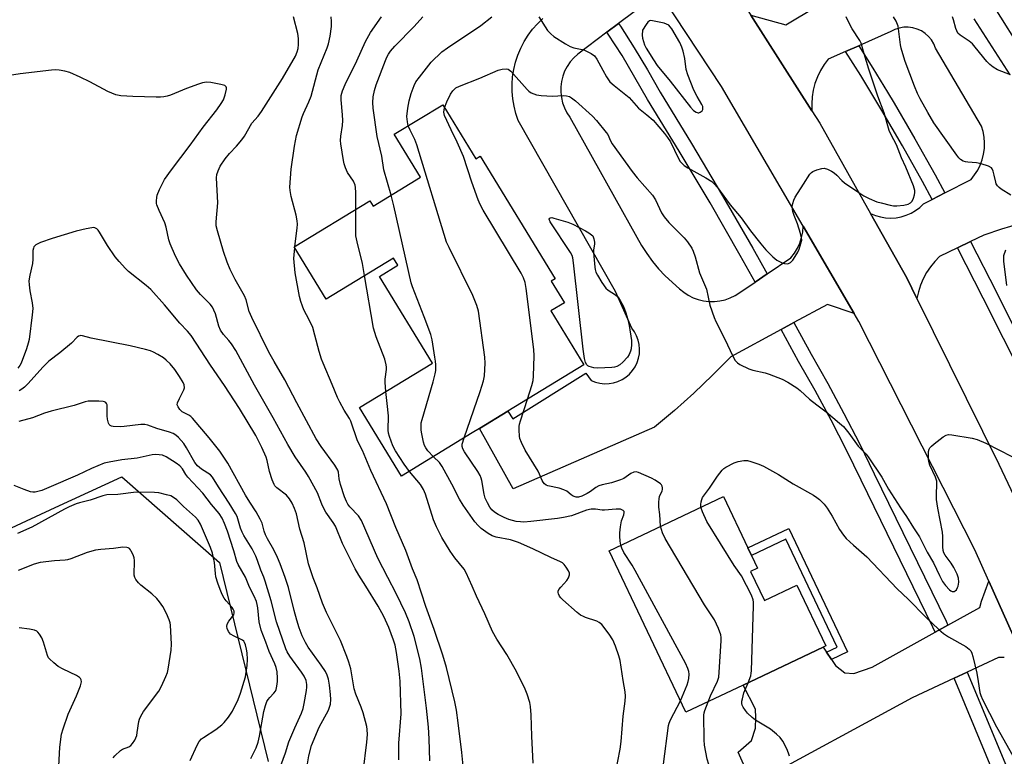
# Model space of a CAD drawing. Units: inches. Extents: x 1309763 to 1315764, y 533447 to 537448.
# Drawn here: x 1313293 to 1313627, y 533749 to 533999 of the extents above; entities that cross this region are included whole.
import ezdxf

# ---------------------------------------------------------------- set-up
doc = ezdxf.new("R2010")
doc.units = ezdxf.units.IN
doc.header["$MEASUREMENT"] = 0
for name, color, linetype in [('BLDG-Footprint', 5, 'Continuous'), ('NTRL-Trees', 3, 'Continuous'), ('TRANS-Driveway', 251, 'Continuous'), ('TRANS-Non Street Sidewalk', 7, 'Continuous'), ('TRANS-Road', 130, 'Continuous'), ('TRANS-Street Sidewalk', 7, 'Continuous'), ('Undefined', 1, 'Continuous')]:
    doc.layers.add(name, color=color, linetype=linetype)

msp = doc.modelspace()

# ---------------------------------------------------------------- linework, layer by layer
at = {"layer": 'BLDG-Footprint'}
for points, elevation in [([(1313620.29, 534052.46), (1313627.67, 534040.74), (1313643.75, 534050.86), (1313651.26, 534038.93), (1313659.04, 534043.82), (1313671.91, 534023.36), (1313669.26, 534021.69), (1313680.75, 534003.45), (1313674.01, 533999.21), (1313684.37, 533982.75), (1313681.91, 533981.2), (1313657.27, 533965.69), (1313655.54, 533964.61), (1313639.3, 533990.42), (1313634.03, 533987.1), (1313623.5, 534003.83), (1313618.91, 534011.13), (1313600.67, 534040.12)], 528.11), ([(1313436.67, 533970.18), (1313447.89, 533951.79), (1313449.4, 533952.72), (1313474.79, 533911.11), (1313473.46, 533910.3), (1313477.93, 533902.97), (1313473.35, 533900.18), (1313484.52, 533881.87), (1313458.75, 533866.15), (1313449.13, 533860.28), (1313446.69, 533858.78), (1313422.65, 533844.11), (1313408.43, 533867.42), (1313433.13, 533882.49), (1313415.19, 533911.9), (1313421.41, 533915.69), (1313419.93, 533918.13), (1313397.07, 533904.18), (1313386.25, 533921.91), (1313411.95, 533937.58), (1313413.07, 533935.73), (1313429.15, 533945.54), (1313420.23, 533960.15)], 524.19), ([(1313541.12, 533811.81), (1313545.83, 533801.88), (1313556.83, 533807.11), (1313566.6, 533786.53), (1313565.72, 533786.11), (1313538.59, 533773.24), (1313519.13, 533764), (1313493.1, 533818.83), (1313531.93, 533837.26), (1313540.19, 533819.84), (1313541.45, 533817.19), (1313543.47, 533812.93)], 527.06)]:
    msp.add_lwpolyline(points, close=True, dxfattribs=dict(at, elevation=elevation))
at = {"layer": 'NTRL-Trees'}
msp.add_lwpolyline([(1313117.7, 533738.99), (1313176.44, 533769.19), (1313194.9, 533775.91), (1313226.78, 533785.98), (1313245.25, 533796.05), (1313282.17, 533822.9), (1313305.22, 533833.51), (1313327.8, 533843.91), (1313360.9, 533814.78), (1313377.45, 533747.25)], dxfattribs=at)
at = {"layer": 'TRANS-Driveway'}
msp.add_lwpolyline([(1313627.19, 533782.55), (1313625.26, 533782.57), (1313614.63, 533777.62), (1313610.18, 533775.55), (1313595.96, 533768.93), (1313541.75, 533739.51), (1313536.87, 533750.47), (1313541.4, 533754.48), (1313542.81, 533758.6), (1313542.93, 533762.18), (1313542.77, 533765.02), (1313538.59, 533773.24), (1313565.72, 533786.11), (1313566.88, 533784.37), (1313568.53, 533781.9), (1313569.88, 533779.87), (1313573.07, 533777.37), (1313576.19, 533777.16), (1313582.36, 533779.32), (1313603.68, 533791.16), (1313608, 533793.56), (1313618.87, 533799.6), (1313619.44, 533801.71), (1313621.98, 533808.46), (1313635.07, 533779.2)], dxfattribs=at)
at = {"layer": 'TRANS-Non Street Sidewalk'}
msp.add_lwpolyline([(1313568.53, 533781.9), (1313566.88, 533784.37), (1313570.47, 533786.07), (1313553.08, 533822.7), (1313541.45, 533817.19), (1313540.2, 533819.84), (1313554.04, 533826.41), (1313573.95, 533784.47)], close=True, dxfattribs=at)
at = {"layer": 'TRANS-Road'}
for points in [[(1313635.07, 533779.2), (1313621.98, 533808.46), (1313617.18, 533819.18), (1313577.85, 533896.62), (1313576.28, 533899.32), (1313558.98, 533928.91), (1313531.26, 533976.32), (1313515.46, 534000.3), (1313498.35, 534026.28), (1313497.43, 534027.56), (1313492.47, 534034.41), (1313457.04, 534079.06), (1313455.28, 534081.27), (1313448.29, 534089.32), (1313435.67, 534102.78), (1313416.58, 534123.16), (1313382.41, 534154.5), (1313370.69, 534164.22)], [(1313401.55, 534163.22), (1313441.74, 534126.08), (1313448.55, 534119.79), (1313470.35, 534095.71), (1313482.18, 534082.63), (1313489.71, 534073.48), (1313514.08, 534040.89), (1313519.73, 534033.33), (1313534.5, 534010.96), (1313535.48, 534009.43), (1313541.19, 534000.51), (1313561.91, 533968.09), (1313564.58, 533963.92), (1313581.81, 533933.26), (1313594.06, 533911.44), (1313597.54, 533904.4), (1313625.29, 533848.24), (1313641.64, 533813.8)], [(1313632.38, 533929.77), (1313626.25, 533927.95), (1313620.2, 533925.86), (1313615.71, 533923.7), (1313611.32, 533921.59), (1313605.25, 533918.67), (1313603.6, 533916.99), (1313602.12, 533915.15), (1313600.81, 533913.19), (1313599.69, 533911.12), (1313598.77, 533908.95), (1313598.05, 533906.7), (1313597.54, 533904.4), (1313594.06, 533911.44), (1313581.81, 533933.26), (1313583.45, 533932.57), (1313585.15, 533932.08), (1313586.9, 533931.79), (1313588.68, 533931.7), (1313590.45, 533931.81), (1313592.19, 533932.13), (1313593.9, 533932.64), (1313595.53, 533933.34), (1313597.07, 533934.23), (1313598.49, 533935.28), (1313599.79, 533936.49), (1313602.72, 533938.01), (1313607.04, 533940.25), (1313615.89, 533944.83), (1313617.11, 533946.33), (1313618.16, 533947.96), (1313619.03, 533949.69), (1313619.71, 533951.51), (1313620.18, 533953.38), (1313620.46, 533955.3), (1313620.52, 533957.24), (1313620.38, 533959.17), (1313620.03, 533961.07), (1313619.48, 533962.93), (1313603.81, 533989.37), (1313603.24, 533990.8), (1313602.45, 533992.13), (1313601.47, 533993.32), (1313600.33, 533994.36), (1313599.04, 533995.21), (1313597.64, 533995.85), (1313596.15, 533996.28), (1313594.62, 533996.48), (1313593.08, 533996.44), (1313591.56, 533996.17), (1313590.1, 533995.68), (1313588.73, 533994.98), (1313577.84, 533990.2), (1313573.33, 533988.22), (1313567.46, 533985.64), (1313566.03, 533983.76), (1313564.8, 533981.75), (1313563.77, 533979.63), (1313562.95, 533977.41), (1313562.35, 533975.13), (1313561.97, 533972.8), (1313561.83, 533970.45), (1313561.91, 533968.09), (1313541.19, 534000.51), (1313553.09, 533997.28), (1313563.46, 534003.53)], [(1313501.64, 534001.73), (1313496.3, 533997.71), (1313492.38, 533994.76), (1313482.45, 533987.3), (1313481.09, 533986.07), (1313479.89, 533984.69), (1313478.86, 533983.18), (1313478.02, 533981.55), (1313477.37, 533979.84), (1313476.93, 533978.07), (1313476.71, 533976.25), (1313476.7, 533974.42), (1313476.9, 533972.6), (1313477.33, 533970.82), (1313477.96, 533969.1), (1313478.79, 533967.47), (1313479.8, 533965.95), (1313502.51, 533925.28), (1313504.09, 533922.41), (1313505.86, 533919.65), (1313507.78, 533916.99), (1313509.87, 533914.46), (1313512.11, 533912.06), (1313517, 533907.7), (1313518.42, 533906.52), (1313519.96, 533905.5), (1313521.62, 533904.67), (1313523.35, 533904.04), (1313525.15, 533903.61), (1313526.99, 533903.39), (1313528.84, 533903.38), (1313530.67, 533903.59), (1313532.48, 533904.01), (1313534.22, 533904.63), (1313535.87, 533905.45), (1313537.43, 533906.46), (1313542.64, 533909.99), (1313546.72, 533912.76), (1313554.81, 533918.24), (1313556, 533919.78), (1313557, 533921.45), (1313557.81, 533923.22), (1313558.42, 533925.07), (1313558.81, 533926.97), (1313558.98, 533928.91), (1313576.28, 533899.32), (1313567.17, 533902.43), (1313555.8, 533896.25), (1313551.49, 533893.91), (1313534.41, 533884.62), (1313528.22, 533878.35), (1313521.84, 533872.29), (1313515.28, 533866.42), (1313508.54, 533860.76), (1313460.55, 533839.78), (1313449.13, 533860.28), (1313458.75, 533866.15), (1313460.4, 533863.53), (1313485.18, 533879.13), (1313486.99, 533876.57), (1313488.44, 533876), (1313489.96, 533875.63), (1313491.51, 533875.48), (1313493.07, 533875.53), (1313494.6, 533875.79), (1313496.09, 533876.25), (1313497.5, 533876.92), (1313498.81, 533877.76), (1313500, 533878.78), (1313501.03, 533879.94), (1313501.9, 533881.24), (1313502.59, 533882.64), (1313503.08, 533884.12), (1313503.37, 533885.65), (1313503.45, 533887.21), (1313503.32, 533888.76), (1313502.97, 533890.29), (1313502.43, 533891.75), (1313501.7, 533893.12), (1313500.78, 533894.39), (1313495.32, 533906.75), (1313462.27, 533964.8), (1313461.46, 533967.19), (1313460.84, 533969.63), (1313460.42, 533972.12), (1313460.2, 533974.64), (1313460.18, 533977.16), (1313460.37, 533979.68), (1313460.76, 533982.17), (1313461.36, 533984.63), (1313462.14, 533987.02), (1313463.12, 533989.35), (1313464.28, 533991.59), (1313465.62, 533993.73), (1313467.13, 533995.75), (1313468.79, 533997.65), (1313470.61, 533999.41)], [(1313616.82, 533999.35), (1313629.11, 533980.32)]]:
    msp.add_lwpolyline(points, dxfattribs=at)
at = {"layer": 'TRANS-Street Sidewalk'}
for points in [[(1313546.72, 533912.76), (1313542.64, 533909.99), (1313537.59, 533919.04), (1313527.35, 533936.82), (1313516.88, 533954.46), (1313506.18, 533971.97), (1313497.49, 533986.85), (1313492.83, 533994.09), (1313492.38, 533994.76), (1313496.3, 533997.71), (1313496.92, 533996.81), (1313501.65, 533989.44), (1313506.18, 533981.95), (1313510.42, 533974.46), (1313521.09, 533957), (1313531.59, 533939.3), (1313541.86, 533921.46)], [(1313607.04, 533940.25), (1313602.72, 533938.01), (1313599.43, 533944.07), (1313592.64, 533956.17), (1313585.64, 533968.16), (1313578.46, 533980.04), (1313573.33, 533988.22), (1313577.84, 533990.2), (1313582.61, 533982.59), (1313587.53, 533974.46), (1313589.83, 533970.65), (1313596.86, 533958.59), (1313603.7, 533946.42)], [(1313668.99, 533816.41), (1313664.6, 533814.3), (1313659.64, 533824.92), (1313653.66, 533837.22), (1313647.44, 533849.49), (1313633.86, 533877.11), (1313620.06, 533904.57), (1313611.32, 533921.59), (1313615.71, 533923.7), (1313624.41, 533906.78), (1313628.98, 533897.67), (1313635.47, 533884.77), (1313638.23, 533879.28), (1313651.8, 533851.66), (1313658.02, 533839.38), (1313664.04, 533827.01)], [(1313608, 533793.56), (1313603.68, 533791.16), (1313602.95, 533792.91), (1313578.62, 533842.74), (1313573.64, 533853), (1313568.43, 533863.15), (1313562.99, 533873.18), (1313557.34, 533883.09), (1313551.49, 533893.91), (1313555.8, 533896.25), (1313561.63, 533885.47), (1313567.29, 533875.56), (1313572.77, 533865.44), (1313578.03, 533855.19), (1313583.04, 533844.89), (1313607.43, 533794.94)], [(1313659.46, 533663.13), (1313654.81, 533661.56), (1313652.9, 533667.05), (1313644.35, 533690.84), (1313635.56, 533714.56), (1313610.18, 533775.55), (1313614.63, 533777.62), (1313640.13, 533716.35), (1313648.96, 533692.53), (1313657.53, 533668.68)]]:
    msp.add_lwpolyline(points, close=True, dxfattribs=at)
at = {"layer": 'Undefined'}
msp.add_line((1313386.45, 533921.58, 518), (1313386.51, 533922.06, 518), dxfattribs=at)
for points, elevation in [([(1313432.25, 533747.55), (1313432.05, 533754.96), (1313431.78, 533759), (1313431.18, 533765.41), (1313429.44, 533778.95), (1313428.91, 533782.11), (1313426.91, 533789.73), (1313425.26, 533794.66), (1313424.06, 533797.71), (1313420.9, 533804.32), (1313417.99, 533809.74), (1313414.69, 533816.35), (1313409.14, 533829.03), (1313408.05, 533830.72), (1313405.14, 533833.74), (1313404.51, 533834.57), (1313403.97, 533835.49), (1313403.35, 533837.11), (1313401.98, 533841.24), (1313401.56, 533843.19), (1313401.32, 533845.48), (1313401.07, 533846.21), (1313400.05, 533847.89), (1313395.41, 533854.19), (1313393.71, 533856.81), (1313387.19, 533868.98), (1313383.14, 533876.81), (1313379.42, 533883.09), (1313377.65, 533886.25), (1313371.9, 533897.94), (1313371.01, 533900.04), (1313369.93, 533903.93), (1313369.45, 533905.28), (1313366.23, 533910.86), (1313364.54, 533914.28), (1313363.54, 533916.74), (1313362.27, 533920.37), (1313360.2, 533927.41), (1313359.84, 533929.06), (1313359.83, 533930.46), (1313360.3, 533936.85), (1313359.86, 533945.37), (1313360.03, 533946.45), (1313360.44, 533947.78), (1313361.14, 533949.28), (1313362.81, 533951.85), (1313364.28, 533953.66), (1313366.65, 533956.09), (1313368.55, 533958.27), (1313369.36, 533959.45), (1313371.94, 533963.9), (1313374.05, 533966.27), (1313375.21, 533967.84), (1313382.26, 533979.06), (1313386.74, 533986.69), (1313387.31, 533988.06), (1313387.63, 533989.2), (1313387.75, 533990.61), (1313387.72, 533992.6), (1313387.46, 533994.33), (1313386.03, 534000)], 516), ([(1313386.51, 533922.06), (1313387.25, 533928.24), (1313387.34, 533929.65), (1313387.31, 533930.72), (1313386.96, 533932.66), (1313385.23, 533938.99), (1313384.91, 533941.02), (1313384.83, 533942.19), (1313385.18, 533948.35), (1313386.36, 533956.11), (1313387.1, 533959.71), (1313388.94, 533966.1), (1313389.37, 533967.18), (1313391.25, 533971.14), (1313392.06, 533973.06), (1313394.42, 533981.96), (1313397.47, 533989.52), (1313397.93, 533990.87), (1313398.5, 533993.41), (1313398.9, 533996.67), (1313398.97, 533998.41), (1313398.77, 534000)], 518), ([(1313407.16, 533934.66), (1313407.15, 533940.33), (1313407.06, 533942.07), (1313406.92, 533942.92), (1313406.36, 533944.26), (1313404.39, 533947.15), (1313403.71, 533948.76), (1313403.26, 533950.15), (1313402.99, 533951.29), (1313402.14, 533956.88), (1313402.02, 533958.06), (1313402.05, 533959.45), (1313402.65, 533963.13), (1313402.74, 533964.81), (1313402.7, 533966.76), (1313402.17, 533971.85), (1313402.23, 533973.25), (1313402.6, 533974.89), (1313403.51, 533977.06), (1313407.57, 533985.02), (1313410.48, 533991.6), (1313412.13, 533994.62), (1313415.93, 534000)], 520), ([(1313419.12, 533939.42), (1313416.72, 533948.03), (1313415.98, 533952.76), (1313414.45, 533959.34), (1313413, 533969), (1313412.9, 533970.95), (1313413.04, 533972.86), (1313413.52, 533975.04), (1313414.1, 533976.95), (1313417.24, 533985.2), (1313417.71, 533986.28), (1313418.29, 533987.32), (1313418.95, 533988.3), (1313420.44, 533990.05), (1313427.02, 533996.74), (1313429.91, 534000)], 522), ([(1313424.93, 533963.02), (1313424.65, 533964.38), (1313424.51, 533966.15), (1313424.8, 533968.98), (1313425.27, 533971.46), (1313425.92, 533973.92), (1313426.91, 533976.7), (1313427.53, 533977.88), (1313428.74, 533979.53), (1313432.72, 533984.59), (1313436.35, 533988.08), (1313438.27, 533989.47), (1313449.63, 533997.01), (1313453.37, 534000)], 524), ([(1313469.21, 534000), (1313472.19, 533995.39), (1313473.28, 533994.19), (1313474.35, 533993.31), (1313478.32, 533990.81), (1313479.85, 533989.94), (1313481.19, 533989.49), (1313483.94, 533988.91), (1313484.74, 533988.67), (1313487, 533987.58), (1313488.11, 533986.79), (1313488.91, 533985.67), (1313490.93, 533981.89), (1313492.23, 533979.63), (1313493.36, 533977.96), (1313494.8, 533976.65), (1313499.93, 533972.62), (1313503.06, 533968.95), (1313505.89, 533966.78), (1313508.03, 533964.9), (1313511.89, 533960.41), (1313512.94, 533959), (1313513.88, 533957.54), (1313516.61, 533951.89), (1313517.22, 533950.94), (1313517.74, 533950.31), (1313518.59, 533949.55), (1313519.76, 533948.71), (1313525.91, 533945.31), (1313527.91, 533944.06), (1313528.78, 533943.37), (1313529.87, 533942.09), (1313534.2, 533936.18), (1313537.91, 533931.75), (1313541.1, 533927.36), (1313544.57, 533922.99), (1313546.28, 533920.95), (1313548.69, 533918.55), (1313550.06, 533917.46), (1313551.83, 533916.51), (1313552.65, 533916.27), (1313553.47, 533916.2), (1313553.97, 533916.28), (1313554.63, 533916.68), (1313555.4, 533917.47), (1313556.24, 533918.62), (1313557.08, 533920.12), (1313557.55, 533921.17), (1313558.2, 533923.1), (1313558.44, 533924.21), (1313558.41, 533925.04), (1313558.06, 533926.43), (1313556.99, 533929.75), (1313555.89, 533932.61), (1313555.47, 533933.89), (1313555.3, 533934.73), (1313555.23, 533935.58), (1313555.41, 533936.67), (1313555.79, 533937.73), (1313556.28, 533938.76), (1313559.02, 533943.25), (1313561.23, 533946.58), (1313561.77, 533947.2), (1313562.21, 533947.53), (1313563.55, 533948.08), (1313565.25, 533948.54), (1313566.08, 533948.6), (1313567.18, 533948.28), (1313568.51, 533947.63), (1313569.51, 533947), (1313570.35, 533946.26), (1313572.11, 533944.45), (1313572.98, 533943.71), (1313577.8, 533940.35), (1313579.53, 533939.24), (1313581.34, 533938.37), (1313583.98, 533937.25), (1313585.36, 533936.82), (1313588.45, 533936.05), (1313589.59, 533935.84), (1313590.76, 533935.81), (1313593.15, 533936.07), (1313594.58, 533936.41), (1313595.39, 533936.92), (1313595.89, 533937.48), (1313596.37, 533938.48), (1313596.72, 533939.56), (1313596.87, 533940.38), (1313596.84, 533941.05), (1313596.34, 533942.67), (1313593.72, 533948.97), (1313592.26, 533952.11), (1313590.6, 533956.61), (1313588.82, 533959.92), (1313588.16, 533961.4), (1313586.39, 533967.37), (1313584.25, 533973.12), (1313581.26, 533982.27), (1313579.65, 533987.38), (1313578.64, 533991.01), (1313578.13, 533992), (1313575.58, 533995.93), (1313574.16, 533998.51), (1313573.5, 534000)], 524), ([(1313629.35, 533939.5), (1313626.08, 533941.5), (1313625.42, 533942.05), (1313624.88, 533942.67), (1313624.45, 533943.36), (1313624.28, 533943.87), (1313623.8, 533946.31), (1313623.44, 533947.64), (1313623.12, 533948.36), (1313622.8, 533948.76), (1313621.86, 533949.32), (1313619.35, 533950.14), (1313617.77, 533950.45), (1313614.84, 533950.66), (1313613.98, 533950.79), (1313613.23, 533951.04), (1313612.36, 533951.56), (1313611.77, 533952.12), (1313611.06, 533953.03), (1313603.3, 533963.98), (1313601.19, 533967.52), (1313598.62, 533972.16), (1313597.73, 533973.99), (1313596.73, 533976.44), (1313593.58, 533984.81), (1313592.72, 533987.39), (1313592.17, 533989.31), (1313591.93, 533990.45), (1313591.13, 533996.79), (1313590.5, 533998.53), (1313589.62, 534000)], 526), ([(1313629.26, 533980.29), (1313624.85, 533982.03), (1313623.42, 533982.94), (1313622.3, 533983.81), (1313621.28, 533984.88), (1313617.33, 533989.73), (1313616.34, 533990.84), (1313615.22, 533991.74), (1313612.2, 533993.8), (1313611.45, 533994.5), (1313611.03, 533995.21), (1313610.74, 533996.01), (1313609.99, 533998.99), (1313609.65, 534000)], 528), ([(1313421.8, 533747.92), (1313421.78, 533753.54), (1313422.52, 533763.5), (1313422.22, 533774.51), (1313421.88, 533777.9), (1313421.01, 533784.28), (1313420.47, 533786.79), (1313419.97, 533788.44), (1313418.37, 533792.75), (1313416.71, 533796.47), (1313414.8, 533799.97), (1313410.58, 533806.77), (1313408.15, 533810.51), (1313406.92, 533812.64), (1313402.67, 533821.22), (1313400.23, 533827.13), (1313399.48, 533828.37), (1313397.03, 533831.91), (1313396.28, 533833.13), (1313395.59, 533834.66), (1313394.18, 533838.48), (1313391.16, 533843.97), (1313390.24, 533845.47), (1313386.64, 533850.7), (1313384.09, 533854.85), (1313379.15, 533863.95), (1313372.76, 533875.05), (1313366.49, 533886.72), (1313365, 533889.05), (1313364.07, 533890.19), (1313362.23, 533892.2), (1313361.31, 533893.63), (1313360.75, 533894.97), (1313359.54, 533899.23), (1313359.04, 533900.5), (1313358.55, 533901.46), (1313357.71, 533902.54), (1313354.48, 533905.82), (1313353.11, 533907.37), (1313349.68, 533912.37), (1313347.3, 533916.15), (1313345.96, 533918.82), (1313344.13, 533922.98), (1313343.71, 533924.35), (1313342.81, 533928.62), (1313342.4, 533930.12), (1313340.4, 533934.31), (1313339.68, 533936.15), (1313339.56, 533936.69), (1313339.52, 533937.53), (1313339.63, 533938.67), (1313339.8, 533939.5), (1313340.57, 533941.39), (1313342.26, 533944.81), (1313344.58, 533948.06), (1313350.97, 533956.47), (1313355.41, 533962.53), (1313360, 533968.44), (1313361.52, 533970.6), (1313362.25, 533971.85), (1313362.82, 533973.49), (1313363.28, 533975.4), (1313363.31, 533975.88), (1313363.2, 533976.28), (1313362.68, 533976.67), (1313361.37, 533977.03), (1313357.94, 533977.72), (1313356.53, 533977.77), (1313355.14, 533977.54), (1313353.77, 533977.16), (1313349.72, 533975.64), (1313344.28, 533973.44), (1313343.17, 533973.1), (1313342.06, 533972.88), (1313340.92, 533972.76), (1313339.45, 533972.75), (1313331.51, 533973), (1313327.49, 533973.23), (1313325.79, 533973.57), (1313323.05, 533974.6), (1313316.88, 533977.97), (1313313.7, 533979.51), (1313310.15, 533981.07), (1313308.48, 533981.57), (1313306.49, 533981.88), (1313305.36, 533981.97), (1313303.87, 533981.88), (1313293.26, 533980.67), (1313289.63, 533980.04)], 514), ([(1313437.3, 533969.16), (1313438.03, 533971.2), (1313439.27, 533973.78), (1313440.07, 533974.89), (1313441.1, 533975.85), (1313442.38, 533976.5), (1313449.2, 533979.13), (1313455.44, 533981.89), (1313456.81, 533982.28), (1313458.15, 533982.35), (1313458.89, 533982.2), (1313459.36, 533981.92), (1313459.78, 533981.55), (1313465.3, 533975.33), (1313465.92, 533974.72), (1313466.61, 533974.24), (1313468.44, 533973.57), (1313470.1, 533973.24), (1313473.86, 533973.1), (1313477.52, 533973.31), (1313478.63, 533973.22), (1313479.69, 533972.94), (1313480.39, 533972.53), (1313481.69, 533971.47), (1313487.46, 533966.24), (1313488.87, 533964.76), (1313492.16, 533960.76), (1313492.62, 533960.04), (1313493.59, 533957.86), (1313494.16, 533956.91), (1313500.96, 533947.55), (1313502.68, 533945.4), (1313507.85, 533939.45), (1313508.83, 533937.84), (1313510.9, 533933.49), (1313511.81, 533932.1), (1313513.42, 533930.19), (1313518.59, 533925.04), (1313519.68, 533923.66), (1313521.17, 533921.48), (1313521.68, 533920.45), (1313522.33, 533918.54), (1313523.76, 533913.17), (1313526.1, 533907.54), (1313527.33, 533902.2), (1313528.7, 533897.94), (1313529.31, 533896.6), (1313532.28, 533890.89), (1313535.17, 533884.64), (1313535.92, 533883.41), (1313536.7, 533882.57), (1313537.4, 533882.06), (1313540.55, 533880.56), (1313541.86, 533880.1), (1313546.05, 533879.16), (1313547.46, 533878.77), (1313551.87, 533877), (1313553.71, 533876.02), (1313556.74, 533874.07), (1313557.95, 533873.2), (1313561.11, 533870.26), (1313563.54, 533868.34), (1313566.77, 533865.94), (1313571.31, 533862.15), (1313572.61, 533860.96), (1313574.45, 533858.7), (1313577.64, 533854.35), (1313578.58, 533853.28), (1313580.31, 533851.55), (1313581, 533850.69), (1313585.59, 533843.74), (1313587.87, 533839.67), (1313592.01, 533833.39), (1313594.03, 533830.48), (1313596.37, 533826.59), (1313598.36, 533823.5), (1313599.35, 533821.68), (1313601.01, 533818.28), (1313603.15, 533814.69), (1313605.15, 533810.38), (1313606.26, 533808.4), (1313607.29, 533807.03), (1313608.64, 533805.58), (1313609.05, 533805.25), (1313609.49, 533805.03), (1313610.16, 533804.98), (1313610.56, 533805.21), (1313610.92, 533805.59), (1313611.36, 533806.3), (1313611.56, 533806.81), (1313611.74, 533808.16), (1313611.61, 533809.53), (1313611.21, 533810.84), (1313610.06, 533813.14), (1313609.2, 533814.55), (1313607.07, 533817.33), (1313606.68, 533818.15), (1313606.46, 533818.86), (1313606.3, 533820.2), (1313606.28, 533823.67), (1313606.19, 533825.12), (1313604.62, 533833.22), (1313604.22, 533836.26), (1313604.16, 533837.97), (1313604.35, 533841.32), (1313604.25, 533842.45), (1313603.81, 533843.83), (1313601.9, 533847.81), (1313601.64, 533848.63), (1313601.5, 533849.79), (1313601.5, 533852.44), (1313601.65, 533853.26), (1313601.88, 533853.74), (1313602.45, 533854.36), (1313603.36, 533855.12), (1313606.46, 533857.5), (1313607.44, 533858.08), (1313608.24, 533858.24), (1313609.36, 533858.15), (1313616.28, 533857), (1313617.98, 533856.6), (1313620.95, 533855.29), (1313629.75, 533850.8)], 526), ([(1313465.43, 533870.22), (1313466.93, 533874.91), (1313467.37, 533876.6), (1313467.5, 533878.08), (1313467.68, 533884.97), (1313467.51, 533887.05), (1313464.95, 533907.82), (1313464.59, 533909.85), (1313464.03, 533911.43), (1313463.23, 533912.99), (1313450.33, 533934.44), (1313449.31, 533936.26), (1313448.66, 533937.86), (1313446.5, 533943.87), (1313443.74, 533952.62), (1313441.56, 533957.5), (1313439.49, 533961.59), (1313437.26, 533966.47), (1313437.09, 533967.03), (1313437.02, 533967.64), (1313437.3, 533969.16)], 526), ([(1313443.91, 533857.08), (1313449.41, 533872.88), (1313450.46, 533876.46), (1313450.81, 533878.13), (1313451, 533882.45), (1313450.94, 533884.48), (1313448.75, 533900.1), (1313448.19, 533902.03), (1313446.84, 533905.48), (1313438.8, 533921.68), (1313437.95, 533923.57), (1313427.91, 533956.61), (1313427.2, 533958.37), (1313425.56, 533961.51), (1313424.93, 533963.02)], 524), ([(1313433.47, 533850.71), (1313431.6, 533852.76), (1313430.93, 533853.72), (1313430.52, 533854.49), (1313430.17, 533855.61), (1313429.55, 533858.52), (1313429.36, 533859.69), (1313429.3, 533861.09), (1313429.38, 533862.2), (1313429.63, 533863.35), (1313433.43, 533876.16), (1313434.13, 533878.84), (1313434.27, 533879.95), (1313434.32, 533881.94), (1313434.24, 533883.1), (1313434.02, 533884.56), (1313433.04, 533890.41), (1313432.65, 533892.14), (1313430.36, 533898.24), (1313426.41, 533908.33), (1313425.94, 533909.71), (1313420.09, 533935.81), (1313419.12, 533939.42)], 522), ([(1313410.16, 533912.17), (1313409.42, 533916.31), (1313407.61, 533923.68), (1313407.2, 533925.72), (1313407.14, 533926.86), (1313407.16, 533934.66)], 520), ([(1313409.68, 533743.68), (1313410.89, 533753.81), (1313411.09, 533756.46), (1313411.04, 533758.11), (1313410.89, 533759.22), (1313409.64, 533763.81), (1313409.01, 533765.79), (1313407.16, 533770.2), (1313406.59, 533771.94), (1313405.45, 533778.7), (1313404.85, 533780.98), (1313404.15, 533782.88), (1313401.92, 533788.31), (1313397.26, 533797.91), (1313395.86, 533800.98), (1313394.03, 533806.21), (1313392.71, 533809.67), (1313391.17, 533814.38), (1313389.67, 533821.49), (1313388.17, 533826.18), (1313387.08, 533831.32), (1313386.41, 533833.18), (1313385.6, 533834.99), (1313384.68, 533836.41), (1313383.6, 533837.71), (1313380.33, 533840.19), (1313379.74, 533840.8), (1313379.43, 533841.26), (1313378.76, 533842.84), (1313377.89, 533845.66), (1313377.05, 533849.45), (1313376.7, 533850.59), (1313375.29, 533853.89), (1313373.28, 533857.94), (1313367.7, 533867.12), (1313362.56, 533874.94), (1313357.89, 533881.79), (1313351.35, 533891.8), (1313350.05, 533893.37), (1313347.43, 533896.06), (1313342.23, 533902.27), (1313337.59, 533907.49), (1313336.07, 533908.82), (1313330.09, 533913.59), (1313329.06, 533914.61), (1313326.85, 533917), (1313325.55, 533918.58), (1313322.89, 533922.36), (1313320.21, 533926.92), (1313319.72, 533927.62), (1313319.34, 533928.01), (1313318.67, 533928.36), (1313318.16, 533928.45), (1313317.62, 533928.43), (1313315.65, 533928.06), (1313312.26, 533927.27), (1313304.17, 533924.77), (1313300.22, 533923.38), (1313298.63, 533922.65), (1313298.24, 533922.32), (1313297.96, 533921.93), (1313297.76, 533921.49), (1313297.62, 533920.66), (1313297.63, 533917.74), (1313297.53, 533916.33), (1313296.56, 533912.32), (1313296.26, 533910.41), (1313296.32, 533909), (1313296.55, 533907.01), (1313297.35, 533902.95), (1313297.54, 533901.03), (1313297.41, 533898.86), (1313296.29, 533890.54), (1313296.03, 533889.27), (1313295.44, 533887.36), (1313293.58, 533882.43), (1313293.16, 533881.68), (1313292.49, 533880.77)], 512), ([(1313444.16, 533740.2), (1313443.13, 533750.34), (1313441.94, 533760.42), (1313441.37, 533764.77), (1313440.79, 533767.57), (1313437.95, 533779.23), (1313436.73, 533783.42), (1313433.78, 533792.07), (1313430.89, 533799.95), (1313427.96, 533809), (1313426.39, 533812.71), (1313424.14, 533818.87), (1313420.77, 533826.69), (1313417.55, 533834.75), (1313412.27, 533846.05), (1313409.41, 533852.82), (1313407.72, 533856.14), (1313405.43, 533862.82), (1313404.98, 533863.71), (1313403.16, 533866.53), (1313401.69, 533869.29), (1313400.95, 533870.86), (1313399.11, 533875.22), (1313396.07, 533882.49), (1313395.57, 533883.88), (1313394.79, 533886.42), (1313393.31, 533892.01), (1313392.54, 533894.56), (1313391.36, 533897.16), (1313389.58, 533900.53), (1313389.05, 533901.84), (1313388.51, 533903.43), (1313388.08, 533905.06), (1313386.62, 533913.12), (1313386.17, 533918), (1313386.2, 533919.26), (1313386.45, 533921.58)], 518), ([(1313628.01, 533908.86), (1313627.05, 533917.03), (1313626.99, 533918.16), (1313627.06, 533918.99), (1313627.66, 533920.92)], 526), ([(1313417.37, 533872.88), (1313417.09, 533875.92), (1313417.16, 533877.09), (1313417.57, 533880.36), (1313417.58, 533881.13), (1313417.48, 533881.92), (1313417, 533883.77), (1313414.06, 533891.41), (1313413.19, 533894.31), (1313410.16, 533912.17)], 520), ([(1313390.29, 533743.77), (1313391.18, 533749.22), (1313392.15, 533752.72), (1313394.79, 533758.92), (1313397.91, 533764.68), (1313398.59, 533766.78), (1313398.74, 533768.35), (1313398.62, 533770.08), (1313398.23, 533773.26), (1313397.85, 533775.22), (1313397.46, 533776.56), (1313396.86, 533777.8), (1313395.39, 533780.03), (1313391, 533786.07), (1313390.06, 533787.71), (1313389.01, 533790), (1313387.97, 533792.71), (1313387.17, 533795.21), (1313386.22, 533798.57), (1313384.3, 533806.34), (1313383.21, 533809.76), (1313381.47, 533814.39), (1313380.55, 533816.51), (1313379.31, 533819.1), (1313377.17, 533822.88), (1313376.55, 533824.17), (1313376.04, 533825.49), (1313375.36, 533828.12), (1313374.75, 533829.57), (1313373.39, 533832.03), (1313371.24, 533835.3), (1313369.79, 533837.67), (1313363.77, 533848.57), (1313361.08, 533852.56), (1313357.45, 533857.18), (1313351.8, 533863.79), (1313351.19, 533864.38), (1313350.51, 533864.86), (1313348.69, 533865.68), (1313348.23, 533865.97), (1313347.46, 533866.73), (1313346.84, 533867.61), (1313346.59, 533868.3), (1313346.68, 533869.03), (1313347.3, 533870.52), (1313348.85, 533873.37), (1313349.03, 533874.13), (1313348.89, 533875.09), (1313348.55, 533875.88), (1313347.38, 533877.96), (1313345.79, 533880.33), (1313344.14, 533882.28), (1313342.86, 533883.53), (1313341.96, 533884.27), (1313340.04, 533885.45), (1313338.56, 533886.24), (1313337.49, 533886.63), (1313335.81, 533887.1), (1313330.59, 533888.4), (1313317.4, 533891), (1313314.42, 533891.73), (1313313.93, 533891.8), (1313313.48, 533891.75), (1313313.06, 533891.58), (1313312.66, 533891.26), (1313310.73, 533889.25), (1313306.76, 533885.95), (1313303.03, 533883.13), (1313301.02, 533881.12), (1313296, 533875.59), (1313294.74, 533874.34), (1313293.85, 533873.64), (1313292.92, 533873.09)], 510), ([(1313425.36, 533845.76), (1313423.6, 533848.2), (1313420.6, 533852.7), (1313419.73, 533854.44), (1313418.56, 533857.59), (1313418.31, 533858.67), (1313418.18, 533859.76), (1313418.22, 533864.63), (1313417.85, 533868.78), (1313417.37, 533872.88)], 520), ([(1313381.76, 533745.95), (1313383.33, 533750.27), (1313384.48, 533753.94), (1313386.5, 533758.72), (1313388.71, 533763.65), (1313389.31, 533765.25), (1313389.69, 533766.98), (1313390.43, 533771.4), (1313390.58, 533772.58), (1313390.59, 533773.45), (1313390.32, 533774.81), (1313389.63, 533776.26), (1313388.72, 533777.64), (1313384.74, 533783.05), (1313383.9, 533784.51), (1313383.43, 533785.53), (1313380.29, 533794.71), (1313378.47, 533801.8), (1313376.44, 533808.55), (1313375.96, 533809.85), (1313374.9, 533812.22), (1313373.85, 533815.55), (1313373.27, 533817.03), (1313371.95, 533819.49), (1313369.2, 533823.97), (1313368.56, 533825.15), (1313368.05, 533826.43), (1313366.86, 533830.39), (1313366.39, 533831.48), (1313364.19, 533834.98), (1313360.53, 533840.49), (1313358.59, 533843.77), (1313357.81, 533844.61), (1313354.85, 533846.46), (1313353.4, 533847.67), (1313352.6, 533848.78), (1313349.71, 533853.79), (1313348.77, 533855.22), (1313346.99, 533857.27), (1313346.14, 533858), (1313345.21, 533858.62), (1313343.98, 533859.11), (1313339.67, 533860.29), (1313336.56, 533861.47), (1313335.55, 533861.68), (1313334.24, 533861.69), (1313328.58, 533860.95), (1313327.17, 533860.83), (1313324.8, 533860.93), (1313324.26, 533861.05), (1313323.81, 533861.27), (1313323.5, 533861.64), (1313323.27, 533862.11), (1313322.89, 533863.47), (1313322.8, 533864.62), (1313322.86, 533867.5), (1313322.77, 533868.3), (1313322.6, 533868.74), (1313322.34, 533869.07), (1313321.95, 533869.32), (1313321.44, 533869.46), (1313319.98, 533869.57), (1313317.59, 533869.61), (1313316.4, 533869.56), (1313315.29, 533869.35), (1313311.66, 533868.14), (1313303.78, 533866.16), (1313301.52, 533865.45), (1313297.42, 533863.96), (1313292.88, 533862.68)], 508), ([(1313510.56, 533827.12), (1313510.27, 533831.17), (1313509.99, 533833.56), (1313509.99, 533835.28), (1313510.08, 533836.41), (1313510.25, 533837.24), (1313511.08, 533839.1), (1313511.23, 533839.64), (1313511.26, 533840.17), (1313511.16, 533840.68), (1313510.92, 533841.13), (1313510.57, 533841.51), (1313508.76, 533842.79), (1313507.46, 533843.46), (1313503.13, 533845.39), (1313502.31, 533845.58), (1313501.47, 533845.48), (1313500.48, 533844.98), (1313498.09, 533843.37), (1313497.02, 533842.83), (1313493.95, 533841.84), (1313490.72, 533841.15), (1313489.62, 533840.79), (1313488.62, 533840.26), (1313486.82, 533838.94), (1313485.61, 533838.2), (1313483.82, 533837.32), (1313482.75, 533837.02), (1313481.95, 533837.02), (1313480.94, 533837.33), (1313480.25, 533837.78), (1313478.73, 533839.01), (1313477.76, 533839.53), (1313476.12, 533840), (1313472.26, 533840.89), (1313471.78, 533841.08), (1313471.19, 533841.53), (1313470.69, 533842.12), (1313470.42, 533842.6), (1313469.53, 533844.77), (1313469, 533845.84), (1313464.67, 533853), (1313463.33, 533855.53), (1313462.85, 533856.86), (1313462.73, 533857.72), (1313462.62, 533859.78), (1313462.61, 533860.95), (1313462.71, 533861.81), (1313463.01, 533862.94), (1313465.43, 533870.22)], 526), ([(1313497.09, 533820.73), (1313496.88, 533822.05), (1313496.73, 533823.72), (1313496.76, 533824.88), (1313496.94, 533826.94), (1313497.29, 533828.98), (1313498.09, 533831.03), (1313498.25, 533831.75), (1313498.18, 533832.16), (1313497.9, 533832.48), (1313496.95, 533832.88), (1313496.39, 533832.96), (1313495.52, 533832.95), (1313491.55, 533832.54), (1313490.71, 533832.6), (1313488.44, 533832.98), (1313487.05, 533832.94), (1313485.39, 533832.54), (1313480.33, 533830.69), (1313477.64, 533830.05), (1313475.64, 533829.75), (1313466.55, 533828.75), (1313464.2, 533828.57), (1313463.03, 533828.6), (1313461.61, 533828.77), (1313459.13, 533829.41), (1313457.53, 533830.07), (1313455.45, 533831.17), (1313454.19, 533831.93), (1313453.33, 533832.7), (1313452.65, 533833.61), (1313451.79, 533835.09), (1313451.06, 533836.65), (1313450.67, 533838.03), (1313449.92, 533842.67), (1313449.7, 533843.44), (1313449.31, 533844.39), (1313448.55, 533845.67), (1313444.03, 533852.39), (1313443.46, 533853.41), (1313443.26, 533854.18), (1313443.28, 533854.97), (1313443.91, 533857.08)], 524), ([(1313371.53, 533748.32), (1313373.37, 533751.93), (1313374.01, 533753.81), (1313374.51, 533755.92), (1313375.97, 533764.28), (1313376.5, 533766.28), (1313377.03, 533767.65), (1313377.47, 533768.39), (1313377.99, 533769.05), (1313379.37, 533770.49), (1313379.88, 533771.14), (1313380.15, 533771.76), (1313380.38, 533772.82), (1313380.56, 533774.48), (1313380.58, 533775.63), (1313380.43, 533777.71), (1313380.19, 533779.17), (1313379.72, 533780.43), (1313377.77, 533784.63), (1313376.65, 533787.85), (1313375.02, 533791.82), (1313374.35, 533794.66), (1313373.93, 533799.44), (1313373.74, 533800.56), (1313373.43, 533801.62), (1313372.73, 533803.42), (1313371.12, 533806.41), (1313369.78, 533809.84), (1313367.3, 533814.17), (1313366.8, 533815.2), (1313365.74, 533818.74), (1313363.58, 533825.46), (1313362.58, 533828.11), (1313361.79, 533829.89), (1313360.82, 533831.41), (1313358.22, 533834.56), (1313355.27, 533838.3), (1313350.12, 533843.81), (1313349.45, 533844.74), (1313348.32, 533846.58), (1313347.5, 533847.58), (1313346.19, 533848.59), (1313342.77, 533850.67), (1313341.54, 533851.2), (1313340.49, 533851.41), (1313339.14, 533851.47), (1313338.06, 533851.37), (1313332.97, 533850.25), (1313327.8, 533849.69), (1313323.5, 533848.88), (1313321.8, 533848.48), (1313317.47, 533846.73), (1313312.72, 533844.41), (1313303.01, 533840.24), (1313300.59, 533839.31), (1313298.37, 533838.72), (1313297.55, 533838.7), (1313296.75, 533838.86), (1313294.62, 533839.56), (1313291.22, 533840.91)], 506), ([(1313495.27, 533743.34), (1313496.8, 533751.52), (1313497.18, 533754.12), (1313497.88, 533762.73), (1313498.56, 533767.72), (1313498.67, 533769.47), (1313498.59, 533770.89), (1313497.86, 533774.79), (1313496.88, 533781.53), (1313496.41, 533783.18), (1313495.28, 533786.45), (1313494.41, 533788.55), (1313493.17, 533790.47), (1313490.59, 533793.75), (1313489.73, 533794.49), (1313488.99, 533794.9), (1313485.1, 533796.11), (1313484.36, 533796.45), (1313483.45, 533796.99), (1313482.31, 533797.89), (1313477.35, 533802.17), (1313476.72, 533802.8), (1313476.24, 533803.45), (1313475.92, 533804.15), (1313475.83, 533804.63), (1313475.87, 533805.13), (1313476.05, 533805.62), (1313476.7, 533806.49), (1313478.78, 533808.68), (1313479.33, 533809.65), (1313479.64, 533810.67), (1313479.61, 533811.18), (1313479.32, 533811.96), (1313478.59, 533813.23), (1313477.9, 533814.17), (1313477.34, 533814.67), (1313476.66, 533815.06), (1313473.29, 533816.48), (1313467.19, 533819.47), (1313462.39, 533821.61), (1313459.69, 533822.48), (1313454.77, 533823.47), (1313453.42, 533823.86), (1313452.03, 533824.66), (1313449.75, 533826.4), (1313448.67, 533827.35), (1313447.56, 533828.62), (1313443.62, 533834.23), (1313442.34, 533836.3), (1313439.71, 533841.44), (1313436.51, 533847.44), (1313435.51, 533848.74), (1313433.47, 533850.71)], 522), ([(1313524.24, 533833.61), (1313524.22, 533834.51), (1313524.32, 533835.37), (1313524.51, 533836.21), (1313524.81, 533836.93), (1313527.18, 533840), (1313529.85, 533844.07), (1313531.43, 533846.12), (1313532.06, 533846.69), (1313532.76, 533847.17), (1313535.52, 533848.67), (1313536.85, 533849.12), (1313538.79, 533849.44), (1313540.1, 533849.39), (1313541.19, 533849.14), (1313543.91, 533848.2), (1313545.49, 533847.51), (1313550.53, 533844.68), (1313555.51, 533841.52), (1313562.42, 533837.64), (1313563.61, 533836.89), (1313564.5, 533836.22), (1313566.07, 533834.59), (1313567.14, 533833.26), (1313568.74, 533830.6), (1313571.25, 533826.07), (1313572.6, 533824.09), (1313573.58, 533822.97), (1313575.98, 533820.72), (1313580.53, 533816.75), (1313590.87, 533805.86), (1313594.59, 533802.36), (1313600.53, 533796.28), (1313605, 533792.1), (1313606.6, 533790.78), (1313608.29, 533789.55), (1313614.09, 533786.35), (1313615.25, 533785.45), (1313615.82, 533784.81), (1313616.19, 533784.04), (1313616.54, 533782.91), (1313617.84, 533777.22), (1313618.34, 533774.47), (1313618.87, 533770.75), (1313619.22, 533769.66), (1313619.84, 533768.31), (1313624.55, 533759.02), (1313630.06, 533749.23)], 528), ([(1313467.38, 533746.76), (1313466.89, 533755.92), (1313466.69, 533763.13), (1313466.42, 533765.95), (1313466.17, 533767.35), (1313465.26, 533770.18), (1313464.63, 533771.84), (1313461.71, 533777.81), (1313458.39, 533783.56), (1313454.98, 533788.84), (1313453.54, 533791.4), (1313450.94, 533797.42), (1313448.08, 533803.39), (1313446.7, 533806.83), (1313444.65, 533811.34), (1313443.88, 533812.56), (1313440.81, 533816.42), (1313439.19, 533818.64), (1313436.4, 533823.33), (1313434.55, 533826.9), (1313433.52, 533829.29), (1313430.83, 533837.96), (1313430.17, 533839.56), (1313429.1, 533841.3), (1313425.36, 533845.76)], 520), ([(1313350.93, 533747.69), (1313353.33, 533752.8), (1313354.04, 533754.08), (1313354.78, 533754.94), (1313355.45, 533755.49), (1313359.66, 533758.18), (1313361.66, 533759.76), (1313362.45, 533760.57), (1313363.92, 533762.31), (1313365.38, 533764.36), (1313367.26, 533768.31), (1313368.07, 533770.47), (1313369.69, 533776.01), (1313370.29, 533779.84), (1313370.47, 533781.9), (1313370.36, 533784.12), (1313370.13, 533785.4), (1313369.71, 533786.9), (1313369.42, 533787.67), (1313369.13, 533788.1), (1313368.74, 533788.43), (1313365.92, 533789.79), (1313364.68, 533790.54), (1313364.27, 533790.92), (1313363.96, 533791.36), (1313363.52, 533792.38), (1313363.38, 533793.16), (1313363.55, 533793.92), (1313364.12, 533794.89), (1313365.75, 533797.09), (1313365.95, 533797.78), (1313365.89, 533798.3), (1313365.61, 533799.01), (1313365.2, 533799.59), (1313363.22, 533801.79), (1313362.48, 533802.72), (1313361.81, 533803.99), (1313361.14, 533805.61), (1313360.34, 533807.81), (1313359.72, 533810.01), (1313359.54, 533811.14), (1313359.2, 533814.84), (1313358.6, 533818.01), (1313357.87, 533819.95), (1313354.53, 533827.87), (1313353.65, 533829.22), (1313352.73, 533830.25), (1313348.75, 533833.78), (1313346.41, 533836.04), (1313345.35, 533836.91), (1313344.36, 533837.43), (1313342.94, 533837.84), (1313340.31, 533838.42), (1313338.84, 533838.55), (1313332.6, 533838.64), (1313326.4, 533837.94), (1313322.68, 533837.81), (1313321.39, 533837.48), (1313317.05, 533835.94), (1313313.39, 533835.06), (1313312.29, 533834.7), (1313309.9, 533833.69), (1313308.32, 533832.93), (1313297.24, 533826.83), (1313292.34, 533824.72)], 504), ([(1313540.25, 533774.02), (1313541.14, 533776.36), (1313541.34, 533777.22), (1313541.43, 533778.1), (1313542.12, 533800.14), (1313542.12, 533801.33), (1313542.02, 533802.19), (1313541.38, 533803.79), (1313537.99, 533810.27), (1313535.5, 533813.81), (1313526.26, 533828.71), (1313524.77, 533831.98), (1313524.24, 533833.61)], 528), ([(1313526.72, 533767.6), (1313527.53, 533769.53), (1313529.87, 533774.54), (1313530.32, 533775.91), (1313530.5, 533777.66), (1313531.12, 533788.26), (1313531.13, 533789.42), (1313531.01, 533790.28), (1313530.19, 533792.44), (1313528.81, 533795.35), (1313525.43, 533800.46), (1313512.13, 533822.97), (1313511.27, 533824.84), (1313510.56, 533827.12)], 526), ([(1313324.85, 533748.51), (1313325.42, 533749.17), (1313327.34, 533750.99), (1313328.05, 533751.44), (1313330.14, 533752.31), (1313330.86, 533752.75), (1313331.42, 533753.37), (1313332.18, 533754.59), (1313332.57, 533755.37), (1313332.85, 533756.14), (1313333.04, 533757.16), (1313333.5, 533760.87), (1313333.74, 533761.69), (1313334.2, 533762.74), (1313335.14, 533764.23), (1313340.31, 533771.21), (1313341.23, 533772.88), (1313342.74, 533776.13), (1313343.25, 533777.53), (1313343.54, 533778.67), (1313344.56, 533785.08), (1313344.62, 533787.12), (1313344.33, 533793.56), (1313344.18, 533794.38), (1313343.88, 533795.41), (1313342.94, 533797.56), (1313341.71, 533799.87), (1313340.58, 533801.49), (1313339.7, 533802.57), (1313337.93, 533804.24), (1313334.25, 533807.09), (1313333.44, 533807.91), (1313332.55, 533809.03), (1313332.16, 533809.76), (1313331.97, 533810.54), (1313331.93, 533811.68), (1313332.13, 533814.36), (1313332.13, 533815.54), (1313331.98, 533816.38), (1313331.59, 533817.45), (1313331, 533818.73), (1313330.71, 533819.18), (1313330.36, 533819.54), (1313329.92, 533819.76), (1313329.43, 533819.89), (1313328.08, 533820), (1313324.95, 533819.62), (1313320.61, 533819.29), (1313318.84, 533819.06), (1313316.05, 533818.18), (1313310.44, 533816.07), (1313309.39, 533815.74), (1313308.61, 533815.62), (1313304.95, 533815.38), (1313300.02, 533814.8), (1313298.08, 533814.22), (1313292.64, 533812.16)], 502), ([(1313517.27, 533767.92), (1313519.6, 533773.36), (1313519.96, 533774.4), (1313520.14, 533775.52), (1313520.21, 533776.95), (1313520.15, 533777.8), (1313519.86, 533778.86), (1313518.97, 533780.71), (1313501.95, 533812.14), (1313500.92, 533813.93), (1313498.14, 533818.23), (1313497.44, 533819.67), (1313497.09, 533820.73)], 524), ([(1313306.39, 533745.71), (1313306.7, 533752.2), (1313307.36, 533756.62), (1313307.85, 533758.34), (1313309.6, 533763.41), (1313312.4, 533769.6), (1313313.75, 533772.95), (1313314.12, 533774.33), (1313314.01, 533775.06), (1313313.76, 533775.47), (1313313.37, 533775.84), (1313312.39, 533776.43), (1313307.89, 533778.66), (1313306.22, 533779.57), (1313304.67, 533780.75), (1313303.24, 533782.09), (1313302.91, 533782.52), (1313302.53, 533783.3), (1313301.17, 533787.85), (1313300.6, 533789.22), (1313299.84, 533790.5), (1313299.31, 533791.19), (1313298.9, 533791.55), (1313298.15, 533791.88), (1313296.45, 533792.22), (1313292.95, 533792.71)], 500), ([(1313554.27, 533749.06), (1313554, 533750.1), (1313553.37, 533751.62), (1313552, 533754.23), (1313551.16, 533755.42), (1313549.88, 533756.59), (1313547.82, 533758.22), (1313542.8, 533761.35), (1313541.65, 533762.21), (1313540.03, 533763.73), (1313539.33, 533764.59), (1313538.56, 533765.73), (1313538.23, 533766.45), (1313538.12, 533766.95), (1313538.16, 533767.77), (1313538.31, 533768.6), (1313538.86, 533770.55), (1313540.25, 533774.02)], 528), ([(1313511.58, 533746.36), (1313513.28, 533759.57), (1313513.51, 533760.35), (1313513.98, 533761.44), (1313517.27, 533767.92)], 524), ([(1313535.15, 533710.75), (1313534.72, 533716.85), (1313534.55, 533718.31), (1313534.34, 533719.13), (1313533.39, 533721.44), (1313533.17, 533722.54), (1313533.22, 533725.1), (1313533.83, 533731.06), (1313533.85, 533732.25), (1313533.7, 533733.28), (1313533.45, 533734.03), (1313532.91, 533735.03), (1313529.63, 533740.09), (1313527.47, 533744.9), (1313526.95, 533746.25), (1313526.39, 533748.14), (1313525.46, 533752.87), (1313525.34, 533754.6), (1313525.21, 533763.03), (1313525.32, 533763.83), (1313525.55, 533764.66), (1313526.72, 533767.6)], 526)]:
    msp.add_lwpolyline(points, dxfattribs=dict(at, elevation=elevation))
for points, elevation in [([(1313507.29, 533998.69), (1313506.8, 533998.61), (1313506.2, 533998.16), (1313505.64, 533997.39), (1313504.45, 533995.41), (1313504.36, 533993.75), (1313504.47, 533992.7), (1313505.11, 533990.53), (1313505.66, 533989.34), (1313508.13, 533985.36), (1313509.41, 533983.5), (1313513.86, 533978.12), (1313520.71, 533969.33), (1313521.72, 533968.25), (1313522.61, 533967.6), (1313523.28, 533967.41), (1313523.57, 533967.44), (1313524.04, 533967.63), (1313524.64, 533968.14), (1313524.89, 533968.57), (1313524.95, 533969.05), (1313524.86, 533969.52), (1313524.55, 533970.23), (1313522.98, 533973), (1313521.9, 533975.09), (1313519.77, 533980.36), (1313519.27, 533982.16), (1313518.76, 533985.87), (1313518.23, 533988.34), (1313517.79, 533989.69), (1313517.05, 533991.26), (1313514.34, 533995.93), (1313513.87, 533996.59), (1313513.32, 533997.15), (1313512.63, 533997.55), (1313511.81, 533997.81), (1313508.38, 533998.57)], 522), ([(1313489.33, 533880.77), (1313487.92, 533880.91), (1313486.34, 533881.36), (1313485.89, 533881.61), (1313485.59, 533881.9), (1313485.13, 533882.74), (1313484.79, 533884.1), (1313484.27, 533887.24), (1313481.08, 533916.46), (1313480.8, 533918.22), (1313480.54, 533918.97), (1313479.96, 533919.99), (1313473.13, 533930.45), (1313472.78, 533931.33), (1313472.89, 533931.63), (1313473.2, 533931.8), (1313473.63, 533931.85), (1313474.36, 533931.72), (1313479.13, 533930.27), (1313480.79, 533929.69), (1313485.11, 533927.41), (1313486.25, 533926.65), (1313487.53, 533925.67), (1313487.93, 533924.64), (1313488.18, 533923.54), (1313488.18, 533922.89), (1313487.86, 533920.91), (1313487.86, 533920.04), (1313488.28, 533915.08), (1313488.41, 533914.22), (1313488.65, 533913.4), (1313489.16, 533912.38), (1313490.67, 533909.88), (1313491.97, 533907.97), (1313492.82, 533907.24), (1313495.26, 533905.65), (1313495.91, 533905.09), (1313496.27, 533904.66), (1313496.87, 533903.72), (1313497.96, 533901.74), (1313498.72, 533899.85), (1313499.47, 533897.28), (1313499.96, 533895.26), (1313500.69, 533890.2), (1313500.72, 533888.77), (1313500.61, 533887.35), (1313500.4, 533886.51), (1313499.94, 533885.42), (1313499.32, 533884.46), (1313497.77, 533882.82), (1313496.71, 533881.91), (1313495.71, 533881.33), (1313494.89, 533881.07), (1313494.03, 533880.95)], 528)]:
    msp.add_lwpolyline(points, close=True, dxfattribs=dict(at, elevation=elevation))

doc.saveas('drawing.dxf')
